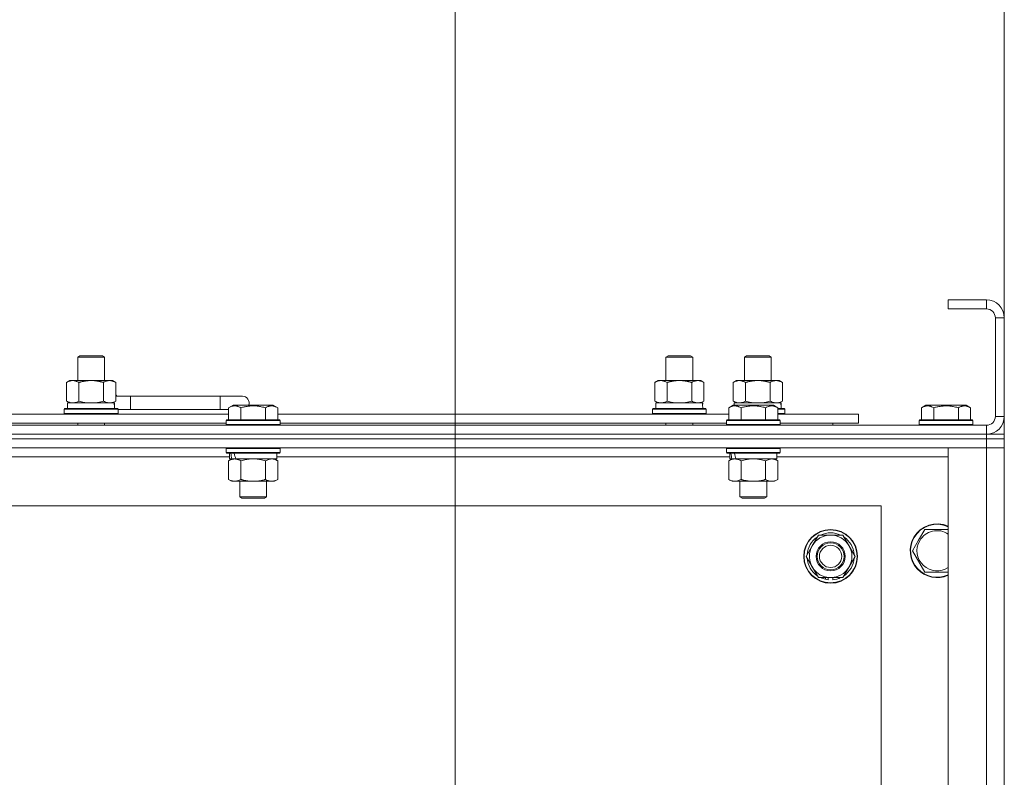
# Model space of a CAD drawing. Units: millimetres. Extents: x 0 to 21816, y -7 to 14850.
# Drawn here: x 17422 to 17862, y 12453 to 12791 of the extents above; entities that cross this region are included whole.
import ezdxf

# ---------------------------------------------------------------- set-up
doc = ezdxf.new("R2010")
doc.units = ezdxf.units.MM
doc.linetypes.add('K5LT_THIN', pattern=[0])
for name, color, linetype, true_color in [('DIM', 6, 'Continuous', 0xff00ff), ('R', 1, 'Continuous', 0xff0000), ('WELDING', 7, 'Continuous', 0xffffff)]:
    doc.layers.add(name, color=color, linetype=linetype, true_color=true_color)

msp = doc.modelspace()

# ---------------------------------------------------------------- linework, layer by layer
at = {"layer": 'DIM', "color": 7, "linetype": 'K5LT_THIN', "lineweight": 18}
for p, q in [((17616.63, 12159.29), (17616.63, 13188.47)), ((17861.63, 12600.29), (17861.63, 13188.47))]:
    msp.add_line(p, q, dxfattribs=at)
at = {"layer": 'R', "color": 7, "linetype": 'K5LT_THIN', "lineweight": 18}
for p, q in [((17853.63, 12666.29), (17836.63, 12666.29)), ((17836.63, 12666.29), (17836.63, 12662.29)), ((17853.63, 12666.29), (17853.63, 12662.29)), ((17853.63, 12662.29), (17836.63, 12662.29)), ((17857.63, 12614.29), (17857.63, 12658.29)), ((17861.63, 12658.29), (17857.63, 12658.29)), ((17861.63, 12614.29), (17861.63, 12658.29)), ((17448.13, 12640.71), (17449.13, 12641.29)), ((17448.13, 12640.71), (17460.13, 12640.71)), ((17448.13, 12630.29), (17448.13, 12640.71)), ((17449.13, 12641.29), (17459.13, 12641.29)), ((17460.13, 12640.71), (17459.13, 12641.29)), ((17460.13, 12630.29), (17460.13, 12640.71)), ((17710.63, 12640.71), (17711.63, 12641.29)), ((17710.63, 12640.71), (17722.63, 12640.71)), ((17710.63, 12630.29), (17710.63, 12640.71)), ((17711.63, 12641.29), (17721.63, 12641.29)), ((17722.63, 12640.71), (17721.63, 12641.29)), ((17722.63, 12630.29), (17722.63, 12640.71)), ((17745.63, 12640.71), (17746.63, 12641.29)), ((17745.63, 12630.29), (17745.63, 12640.71)), ((17745.63, 12640.71), (17757.63, 12640.71)), ((17746.63, 12641.29), (17756.63, 12641.29)), ((17757.63, 12640.71), (17756.63, 12641.29)), ((17757.63, 12630.29), (17757.63, 12640.71)), ((17443.16, 12629.44), (17444.63, 12630.29)), ((17443.16, 12621.14), (17443.16, 12629.44)), ((17444.63, 12630.29), (17454.13, 12630.29)), ((17448.65, 12621.14), (17448.65, 12629.44)), ((17454.13, 12630.29), (17463.63, 12630.29)), ((17459.62, 12621.14), (17459.62, 12629.44)), ((17465.1, 12629.44), (17463.63, 12630.29)), ((17465.1, 12621.14), (17465.1, 12629.44)), ((17705.66, 12629.44), (17707.13, 12630.29)), ((17705.66, 12621.14), (17705.66, 12629.44)), ((17707.13, 12630.29), (17716.63, 12630.29)), ((17711.15, 12621.14), (17711.15, 12629.44)), ((17716.63, 12630.29), (17726.13, 12630.29)), ((17722.12, 12621.14), (17722.12, 12629.44)), ((17727.6, 12629.44), (17726.13, 12630.29)), ((17727.6, 12621.14), (17727.6, 12629.44)), ((17740.66, 12629.44), (17742.13, 12630.29)), ((17740.66, 12621.14), (17740.66, 12629.44)), ((17742.13, 12630.29), (17751.63, 12630.29)), ((17746.15, 12621.14), (17746.15, 12629.44)), ((17751.63, 12630.29), (17761.13, 12630.29)), ((17757.12, 12621.14), (17757.12, 12629.44)), ((17762.6, 12629.44), (17761.13, 12630.29)), ((17762.6, 12621.14), (17762.6, 12629.44)), ((17443.16, 12621.14), (17444.63, 12620.29)), ((17443.63, 12620.29), (17464.38, 12620.29)), ((17443.63, 12617.79), (17443.63, 12620.29)), ((17465.1, 12621.14), (17463.63, 12620.29)), ((17464.58, 12620.29), (17464.38, 12620.29)), ((17464.58, 12620.29), (17464.5, 12618.91)), ((17471.63, 12623.29), (17465.1, 12623.29)), ((17471.63, 12617.29), (17471.63, 12623.29)), ((17511.63, 12623.29), (17471.63, 12623.29)), ((17521.63, 12623.29), (17511.63, 12623.29)), ((17511.63, 12617.29), (17511.63, 12623.29)), ((17705.66, 12621.14), (17707.13, 12620.29)), ((17706.13, 12620.29), (17726.88, 12620.29)), ((17706.13, 12617.79), (17706.13, 12620.29)), ((17727.6, 12621.14), (17726.13, 12620.29)), ((17727.08, 12620.29), (17726.88, 12620.29)), ((17727.08, 12620.29), (17727, 12618.91)), ((17740.66, 12621.14), (17742.13, 12620.29)), ((17741.13, 12620.29), (17761.88, 12620.29)), ((17741.13, 12619.29), (17741.13, 12620.29)), ((17762.6, 12621.14), (17761.13, 12620.29)), ((17762.08, 12620.29), (17761.88, 12620.29)), ((17762.08, 12620.29), (17762, 12618.91)), ((17314.2, 12615.29), (17515.46, 12615.29)), ((17442.13, 12617.49), (17442.3, 12617.79)), ((17442.13, 12615.59), (17442.13, 12617.49)), ((17442.13, 12617.49), (17466.13, 12617.49)), ((17442.13, 12615.59), (17442.3, 12615.29)), ((17442.13, 12615.59), (17466.13, 12615.59)), ((17442.3, 12617.79), (17465.96, 12617.79)), ((17466.13, 12617.49), (17465.96, 12617.79)), ((17466.13, 12615.59), (17465.96, 12615.29)), ((17466.13, 12615.59), (17466.13, 12617.49)), ((17471.63, 12617.29), (17466.13, 12617.29)), ((17511.63, 12617.29), (17471.63, 12617.29)), ((17515.46, 12617.29), (17511.63, 12617.29)), ((17515.46, 12618.13), (17517.46, 12619.29)), ((17515.46, 12618.13), (17517.46, 12619.29)), ((17515.46, 12618.13), (17515.46, 12612.79)), ((17535.4, 12619.29), (17517.46, 12619.29)), ((17520.95, 12618.13), (17520.95, 12612.79)), ((17531.92, 12618.13), (17531.92, 12612.79)), ((17537.4, 12618.13), (17535.4, 12619.29)), ((17537.4, 12618.13), (17535.4, 12619.29)), ((17537.4, 12618.13), (17537.4, 12612.79)), ((17537.4, 12615.29), (17738.66, 12615.29)), ((17704.63, 12617.49), (17704.8, 12617.79)), ((17704.63, 12615.59), (17704.63, 12617.49)), ((17704.63, 12617.49), (17728.63, 12617.49)), ((17704.63, 12615.59), (17704.8, 12615.29)), ((17704.63, 12615.59), (17728.63, 12615.59)), ((17704.8, 12617.79), (17728.46, 12617.79)), ((17728.63, 12617.49), (17728.46, 12617.79)), ((17728.63, 12615.59), (17728.46, 12615.29)), ((17728.63, 12615.59), (17728.63, 12617.49)), ((17738.66, 12618.13), (17740.66, 12619.29)), ((17738.66, 12618.13), (17740.66, 12619.29)), ((17738.66, 12618.13), (17738.66, 12612.79)), ((17758.6, 12619.29), (17740.66, 12619.29)), ((17744.15, 12618.13), (17744.15, 12612.79)), ((17755.12, 12618.13), (17755.12, 12612.79)), ((17760.6, 12618.13), (17758.6, 12619.29)), ((17760.6, 12618.13), (17758.6, 12619.29)), ((17760.6, 12618.13), (17760.6, 12612.79)), ((17760.6, 12617.79), (17763.46, 12617.79)), ((17760.6, 12617.49), (17763.63, 12617.49)), ((17760.6, 12615.59), (17763.63, 12615.59)), ((17760.6, 12615.29), (17796.63, 12615.29)), ((17763.63, 12617.49), (17763.46, 12617.79)), ((17763.63, 12615.59), (17763.46, 12615.29)), ((17763.63, 12615.59), (17763.63, 12617.49)), ((17796.63, 12611.29), (17796.63, 12615.29)), ((17824.66, 12618.13), (17826.66, 12619.29)), ((17824.66, 12618.13), (17824.66, 12612.79)), ((17844.6, 12619.29), (17826.66, 12619.29)), ((17830.15, 12618.13), (17830.15, 12612.79)), ((17841.12, 12618.13), (17841.12, 12612.79)), ((17846.6, 12618.13), (17844.6, 12619.29)), ((17846.6, 12618.13), (17846.6, 12612.79)), ((17315.23, 12611.29), (17514.43, 12611.29)), ((17448.13, 12610.29), (17448.13, 12611.29)), ((17460.13, 12610.29), (17460.13, 12611.29)), ((17514.43, 12612.49), (17514.6, 12612.79)), ((17514.43, 12612.49), (17514.6, 12612.79)), ((17514.43, 12612.49), (17514.43, 12610.59)), ((17538.43, 12612.49), (17514.43, 12612.49)), ((17538.43, 12610.59), (17514.43, 12610.59)), ((17514.43, 12610.59), (17514.6, 12610.29)), ((17538.26, 12612.79), (17514.6, 12612.79)), ((17538.43, 12612.49), (17538.26, 12612.79)), ((17538.43, 12612.49), (17538.26, 12612.79)), ((17538.43, 12610.59), (17538.26, 12610.29)), ((17538.43, 12612.49), (17538.43, 12610.59)), ((17538.43, 12611.29), (17737.63, 12611.29)), ((17710.63, 12610.29), (17710.63, 12611.29)), ((17722.63, 12610.29), (17722.63, 12611.29)), ((17737.63, 12612.49), (17737.8, 12612.79)), ((17737.63, 12612.49), (17737.8, 12612.79)), ((17737.63, 12612.49), (17737.63, 12610.59)), ((17761.63, 12612.49), (17737.63, 12612.49)), ((17761.63, 12610.59), (17737.63, 12610.59)), ((17737.63, 12610.59), (17737.8, 12610.29)), ((17761.46, 12612.79), (17737.8, 12612.79)), ((17761.63, 12612.49), (17761.46, 12612.79)), ((17761.63, 12612.49), (17761.46, 12612.79)), ((17761.63, 12610.59), (17761.46, 12610.29)), ((17761.63, 12612.49), (17761.63, 12610.59)), ((17761.63, 12611.29), (17796.63, 12611.29)), ((17785.13, 12610.29), (17785.13, 12611.29)), ((17785.13, 12610.29), (17785.13, 12611.29)), ((17823.63, 12612.49), (17823.8, 12612.79)), ((17823.63, 12612.49), (17823.63, 12610.59)), ((17847.63, 12612.49), (17823.63, 12612.49)), ((17847.63, 12610.59), (17823.63, 12610.59)), ((17823.63, 12610.59), (17823.8, 12610.29)), ((17847.46, 12612.79), (17823.8, 12612.79)), ((17847.63, 12612.49), (17847.46, 12612.79)), ((17847.63, 12610.59), (17847.46, 12610.29)), ((17847.63, 12612.49), (17847.63, 12610.59)), ((17861.63, 12614.29), (17857.63, 12614.29)), ((16529.63, 12610.29), (17853.63, 12610.29)), ((17853.63, 12606.29), (16529.63, 12606.29)), ((16529.63, 12606.29), (17853.63, 12606.29)), ((17853.63, 12606.29), (17853.63, 12610.29)), ((17853.63, 12606.29), (17861.63, 12606.29)), ((17853.63, 12606.29), (17853.63, 12604.29)), ((17861.63, 12606.29), (17861.63, 12604.29)), ((17853.63, 12604.29), (16529.63, 12604.29)), ((17853.63, 12604.29), (16529.63, 12604.29)), ((17861.63, 12604.29), (17853.63, 12604.29)), ((17853.63, 12604.29), (17861.63, 12604.29)), ((17853.63, 12604.29), (17853.63, 12600.29)), ((17861.63, 12604.29), (17861.63, 12600.29)), ((17853.63, 12600.29), (16529.63, 12600.29)), ((17514.43, 12599.99), (17514.6, 12600.29)), ((17514.43, 12599.99), (17514.43, 12598.09)), ((17538.43, 12599.99), (17514.43, 12599.99)), ((17538.43, 12598.09), (17514.43, 12598.09)), ((17514.43, 12598.09), (17514.6, 12597.79)), ((17538.26, 12597.79), (17514.6, 12597.79)), ((17515.93, 12597.79), (17515.93, 12595.29)), ((17536.93, 12597.79), (17536.93, 12595.29)), ((17538.43, 12599.99), (17538.26, 12600.29)), ((17538.43, 12598.09), (17538.26, 12597.79)), ((17538.43, 12599.99), (17538.43, 12598.09)), ((17737.63, 12599.99), (17737.8, 12600.29)), ((17737.63, 12599.99), (17737.63, 12598.09)), ((17761.63, 12599.99), (17737.63, 12599.99)), ((17761.63, 12598.09), (17737.63, 12598.09)), ((17737.63, 12598.09), (17737.8, 12597.79)), ((17761.46, 12597.79), (17737.8, 12597.79)), ((17739.13, 12597.79), (17739.13, 12595.29)), ((17760.13, 12597.79), (17760.13, 12595.29)), ((17761.63, 12599.99), (17761.46, 12600.29)), ((17761.63, 12598.09), (17761.46, 12597.79)), ((17761.63, 12599.99), (17761.63, 12598.09)), ((17836.63, 12600.29), (17853.63, 12600.29)), ((17836.63, 12108.29), (17836.63, 12600.29)), ((17853.63, 12600.29), (17861.63, 12600.29)), ((17861.63, 12600.29), (17853.63, 12600.29)), ((17853.63, 12108.29), (17853.63, 12600.29)), ((17861.63, 12600.29), (17861.63, 12108.29)), ((17515.93, 12596.29), (17313.73, 12596.29)), ((17515.46, 12594.44), (17516.93, 12595.29)), ((17515.46, 12594.44), (17515.46, 12586.14)), ((17516.87, 12595.29), (17515.93, 12595.29)), ((17516.87, 12595.29), (17517.75, 12595.29)), ((17517.75, 12595.29), (17518.2, 12595.29)), ((17518.2, 12595.29), (17518.71, 12595.29)), ((17536.93, 12595.29), (17518.71, 12595.29)), ((17520.95, 12594.44), (17520.95, 12586.14)), ((17531.92, 12594.44), (17531.92, 12586.14)), ((17537.4, 12594.44), (17535.93, 12595.29)), ((17739.13, 12596.29), (17536.93, 12596.29)), ((17537.4, 12594.44), (17537.4, 12586.14)), ((17738.66, 12594.44), (17740.13, 12595.29)), ((17738.66, 12594.44), (17738.66, 12586.14)), ((17740.07, 12595.29), (17739.13, 12595.29)), ((17740.07, 12595.29), (17740.95, 12595.29)), ((17740.95, 12595.29), (17741.4, 12595.29)), ((17741.4, 12595.29), (17741.91, 12595.29)), ((17760.13, 12595.29), (17741.91, 12595.29)), ((17744.15, 12594.44), (17744.15, 12586.14)), ((17755.12, 12594.44), (17755.12, 12586.14)), ((17760.6, 12594.44), (17759.13, 12595.29)), ((17836.63, 12596.29), (17760.13, 12596.29)), ((17760.6, 12594.44), (17760.6, 12586.14)), ((17515.46, 12586.14), (17516.93, 12585.29)), ((17534.66, 12585.29), (17516.93, 12585.29)), ((17520.43, 12585.29), (17520.43, 12578.36)), ((17532.43, 12585.29), (17532.43, 12578.36)), ((17535.93, 12585.29), (17534.66, 12585.29)), ((17537.4, 12586.14), (17535.93, 12585.29)), ((17738.66, 12586.14), (17740.13, 12585.29)), ((17757.86, 12585.29), (17740.13, 12585.29)), ((17743.63, 12585.29), (17743.63, 12578.36)), ((17755.63, 12585.29), (17755.63, 12578.36)), ((17759.13, 12585.29), (17757.86, 12585.29)), ((17760.6, 12586.14), (17759.13, 12585.29)), ((17532.43, 12578.36), (17520.43, 12578.36)), ((17520.43, 12578.36), (17521.43, 12577.79)), ((17531.43, 12577.79), (17521.43, 12577.79)), ((17532.43, 12578.36), (17531.43, 12577.79)), ((17755.63, 12578.36), (17743.63, 12578.36)), ((17743.63, 12578.36), (17744.63, 12577.79)), ((17754.63, 12577.79), (17744.63, 12577.79)), ((17755.63, 12578.36), (17754.63, 12577.79)), ((17806.63, 12574.29), (16576.63, 12574.29)), ((17806.63, 12134.29), (17806.63, 12574.29)), ((17823.4, 12559.04), (17826.15, 12563.79)), ((17826.15, 12563.79), (17836.63, 12563.79)), ((17775.9, 12556.54), (17778.65, 12561.29)), ((17778.65, 12561.29), (17789.62, 12561.29)), ((17789.62, 12561.29), (17795.1, 12551.79)), ((17820.66, 12554.29), (17823.4, 12559.04)), ((17773.16, 12551.79), (17775.9, 12556.54)), ((17826.15, 12544.79), (17820.66, 12554.29)), ((17778.65, 12542.29), (17773.16, 12551.79)), ((17795.1, 12551.79), (17792.36, 12547.04)), ((17792.36, 12547.04), (17789.62, 12542.29)), ((17836.63, 12544.79), (17826.15, 12544.79)), ((17789.62, 12542.29), (17778.65, 12542.29)), ((17781.83, 12542.29), (17781.83, 12541.54)), ((17783, 12542.29), (17783, 12541.35)), ((17785.14, 12541.34), (17785.14, 12542.29))]:
    msp.add_line(p, q, dxfattribs=at)
for radius in [12, 11.83, 6.5, 6, 5]:
    msp.add_circle((17784.13, 12551.79), radius, dxfattribs=at)
for centre, radius, start, end in [((17853.63, 12658.29), 8, 0, 90), ((17853.63, 12658.29), 4, 0, 90), ((17461.63, 12620.29), 5, 36.8699, 46.0579), ((17521.63, 12620.29), 3, 340.5288, 90), ((17853.63, 12614.29), 8, 270, 0), ((17853.63, 12614.29), 4, 270, 0), ((17784.13, 12551.79), 10.5, 64.7912, 115.2088), ((17831.63, 12554.29), 12, 65.3757, 150), ((17831.63, 12554.29), 11.83, 64.9905, 150), ((17831.63, 12554.29), 8.97, 56.1336, 150), ((17784.13, 12551.79), 10.5, 124.7912, 175.2088), ((17784.13, 12551.79), 9.5, 330, 150), ((17784.13, 12551.79), 10.5, 4.7912, 55.2088), ((17831.63, 12554.29), 12, 150, 294.6243), ((17831.63, 12554.29), 11.83, 150, 295.0095), ((17831.63, 12554.29), 8.97, 150, 303.8664), ((17784.13, 12551.79), 9.5, 150, 330), ((17784.13, 12551.79), 10.5, 184.7912, 235.2088), ((17784.13, 12551.79), 10.5, 304.7912, 355.2088), ((17784.13, 12551.79), 10.5, 244.7912, 257.3589), ((17784.13, 12551.79), 10.5, 257.3589, 263.8105), ((17784.13, 12551.79), 10.5, 275.5324, 295.2088)]:
    msp.add_arc(centre, radius, start, end, dxfattribs=at)
for centre, major_axis, ratio, start_param, end_param in [((17454.13, 12615.36), (0, 22.52), 0.466308, -1.46277, -1.350168), ((17716.63, 12615.36), (0, 22.52), 0.466308, -1.46277, -1.350168), ((17751.63, 12615.36), (0, 22.52), 0.466308, -1.46277, -1.350168), ((17526.43, 12593.12), (6.17, -22.4), 0.379473, 4.399328, 4.511721), ((17526.43, 12600.22), (6.17, -22.4), 0.379473, 4.716306, 4.828907), ((17749.63, 12593.12), (6.17, -22.4), 0.379473, 4.399328, 4.511721), ((17749.63, 12600.22), (6.17, -22.4), 0.379473, 4.716306, 4.828907)]:
    msp.add_ellipse(centre, major_axis=major_axis, ratio=ratio, start_param=start_param, end_param=end_param, dxfattribs=at)
at = {"layer": 'WELDING', "color": 7, "linetype": 'K5LT_THIN', "lineweight": 18}
for p, q in [((17448.65, 12621.14), (17450.45, 12620.69)), ((17450.45, 12620.69), (17452.28, 12620.39)), ((17452.28, 12620.39), (17454.13, 12620.29)), ((17454.13, 12620.29), (17455.98, 12620.39)), ((17455.98, 12620.39), (17457.82, 12620.69)), ((17457.82, 12620.69), (17459.62, 12621.14)), ((17711.15, 12621.14), (17712.95, 12620.69)), ((17712.95, 12620.69), (17714.78, 12620.39)), ((17714.78, 12620.39), (17716.63, 12620.29)), ((17716.63, 12620.29), (17718.48, 12620.39)), ((17718.48, 12620.39), (17720.32, 12620.69)), ((17720.32, 12620.69), (17722.12, 12621.14)), ((17746.15, 12621.14), (17747.95, 12620.69)), ((17747.95, 12620.69), (17749.78, 12620.39)), ((17749.78, 12620.39), (17751.63, 12620.29)), ((17751.63, 12620.29), (17753.48, 12620.39)), ((17753.48, 12620.39), (17755.32, 12620.69)), ((17755.32, 12620.69), (17757.12, 12621.14)), ((17522.75, 12594.89), (17520.95, 12594.44)), ((17524.58, 12595.18), (17522.75, 12594.89)), ((17526.43, 12595.29), (17524.58, 12595.18)), ((17528.28, 12595.18), (17526.43, 12595.29)), ((17530.12, 12594.89), (17528.28, 12595.18)), ((17531.92, 12594.44), (17530.12, 12594.89)), ((17745.95, 12594.89), (17744.15, 12594.44)), ((17747.78, 12595.18), (17745.95, 12594.89)), ((17749.63, 12595.29), (17747.78, 12595.18)), ((17751.48, 12595.18), (17749.63, 12595.29)), ((17753.32, 12594.89), (17751.48, 12595.18)), ((17755.12, 12594.44), (17753.32, 12594.89))]:
    msp.add_line(p, q, dxfattribs=at)
for points, knots in [([(17448.65, 12629.44), (17448.32, 12629.63), (17447.85, 12629.86), (17447.28, 12630.07), (17446.93, 12630.16), (17446.63, 12630.23), (17446.29, 12630.27), (17445.93, 12630.29), (17445.58, 12630.28), (17445.27, 12630.24), (17444.94, 12630.18), (17444.49, 12630.06), (17443.88, 12629.83), (17443.42, 12629.59), (17443.16, 12629.44)], [0, 0, 0, 0, 2.72415, 3.912285, 4.716446, 5.530362, 6.353984, 7.500189, 8.40607, 9.211142, 9.998759, 11.128707, 12.847273, 15, 15, 15, 15]), ([(17454.13, 12630.29), (17453.95, 12630.29), (17453.59, 12630.28), (17453.03, 12630.25), (17452.48, 12630.21), (17451.99, 12630.15), (17451.63, 12630.1), (17451.4, 12630.07), (17451.23, 12630.04), (17451.06, 12630.01), (17450.88, 12629.98), (17450.71, 12629.94), (17450.52, 12629.9), (17450.3, 12629.86), (17449.98, 12629.79), (17449.67, 12629.71), (17449.35, 12629.63), (17449.12, 12629.57), (17448.88, 12629.51), (17448.73, 12629.46), (17448.65, 12629.44)], [0, 0, 0, 0, 0.426692, 0.853385, 1.280077, 1.70677, 1.976977, 2.112081, 2.247185, 2.382289, 2.517392, 2.652496, 2.7876, 2.975699, 3.163798, 3.539996, 3.728096, 3.916195, 4.104294, 4.292393, 4.292393, 4.292393, 4.292393]), ([(17459.62, 12629.44), (17459.55, 12629.46), (17459.43, 12629.49), (17459.25, 12629.54), (17459.06, 12629.59), (17458.82, 12629.66), (17458.51, 12629.73), (17458.17, 12629.81), (17457.86, 12629.88), (17457.59, 12629.94), (17457.35, 12629.98), (17457.17, 12630.01), (17456.96, 12630.05), (17456.67, 12630.1), (17456.31, 12630.15), (17455.95, 12630.19), (17455.46, 12630.24), (17454.97, 12630.27), (17454.49, 12630.28), (17454.25, 12630.29), (17454.13, 12630.29)], [0, 0, 0, 0, 0.14736, 0.294719, 0.442079, 0.589439, 0.884158, 1.178877, 1.396237, 1.613598, 1.830958, 1.939638, 2.048318, 2.328827, 2.609337, 2.889846, 3.170356, 3.731374, 4.011884, 4.292393, 4.292393, 4.292393, 4.292393]), ([(17465.1, 12629.44), (17464.78, 12629.63), (17464.31, 12629.86), (17463.73, 12630.07), (17463.39, 12630.16), (17463.09, 12630.23), (17462.74, 12630.27), (17462.39, 12630.29), (17462.03, 12630.28), (17461.73, 12630.24), (17461.39, 12630.18), (17460.94, 12630.06), (17460.34, 12629.83), (17459.87, 12629.59), (17459.62, 12629.44)], [0, 0, 0, 0, 2.72415, 3.912285, 4.716446, 5.530362, 6.353984, 7.500189, 8.40607, 9.211142, 9.998759, 11.128707, 12.847273, 15, 15, 15, 15]), ([(17711.15, 12629.44), (17710.82, 12629.63), (17710.35, 12629.86), (17709.78, 12630.07), (17709.43, 12630.16), (17709.13, 12630.23), (17708.79, 12630.27), (17708.43, 12630.29), (17708.08, 12630.28), (17707.77, 12630.24), (17707.44, 12630.18), (17706.99, 12630.06), (17706.38, 12629.83), (17705.92, 12629.59), (17705.66, 12629.44)], [0, 0, 0, 0, 2.72415, 3.912285, 4.716446, 5.530362, 6.353984, 7.500189, 8.40607, 9.211142, 9.998759, 11.128707, 12.847273, 15, 15, 15, 15]), ([(17716.63, 12630.29), (17716.45, 12630.29), (17716.09, 12630.28), (17715.53, 12630.25), (17714.98, 12630.21), (17714.49, 12630.15), (17714.13, 12630.1), (17713.9, 12630.07), (17713.73, 12630.04), (17713.56, 12630.01), (17713.38, 12629.98), (17713.21, 12629.94), (17713.02, 12629.9), (17712.8, 12629.86), (17712.48, 12629.79), (17712.17, 12629.71), (17711.85, 12629.63), (17711.62, 12629.57), (17711.38, 12629.51), (17711.23, 12629.46), (17711.15, 12629.44)], [0, 0, 0, 0, 0.426692, 0.853385, 1.280077, 1.70677, 1.976977, 2.112081, 2.247185, 2.382289, 2.517392, 2.652496, 2.7876, 2.975699, 3.163798, 3.539996, 3.728096, 3.916195, 4.104294, 4.292393, 4.292393, 4.292393, 4.292393]), ([(17722.12, 12629.44), (17722.05, 12629.46), (17721.93, 12629.49), (17721.75, 12629.54), (17721.56, 12629.59), (17721.32, 12629.66), (17721.01, 12629.73), (17720.67, 12629.81), (17720.36, 12629.88), (17720.09, 12629.94), (17719.85, 12629.98), (17719.67, 12630.01), (17719.46, 12630.05), (17719.17, 12630.1), (17718.81, 12630.15), (17718.45, 12630.19), (17717.96, 12630.24), (17717.47, 12630.27), (17716.99, 12630.28), (17716.75, 12630.29), (17716.63, 12630.29)], [0, 0, 0, 0, 0.14736, 0.294719, 0.442079, 0.589439, 0.884158, 1.178877, 1.396237, 1.613598, 1.830958, 1.939638, 2.048318, 2.328827, 2.609337, 2.889846, 3.170356, 3.731374, 4.011884, 4.292393, 4.292393, 4.292393, 4.292393]), ([(17727.6, 12629.44), (17727.28, 12629.63), (17726.81, 12629.86), (17726.23, 12630.07), (17725.89, 12630.16), (17725.59, 12630.23), (17725.24, 12630.27), (17724.89, 12630.29), (17724.53, 12630.28), (17724.23, 12630.24), (17723.89, 12630.18), (17723.44, 12630.06), (17722.84, 12629.83), (17722.37, 12629.59), (17722.12, 12629.44)], [0, 0, 0, 0, 2.72415, 3.912285, 4.716446, 5.530362, 6.353984, 7.500189, 8.40607, 9.211142, 9.998759, 11.128707, 12.847273, 15, 15, 15, 15]), ([(17746.15, 12629.44), (17745.82, 12629.63), (17745.35, 12629.86), (17744.78, 12630.07), (17744.43, 12630.16), (17744.13, 12630.23), (17743.79, 12630.27), (17743.43, 12630.29), (17743.08, 12630.28), (17742.77, 12630.24), (17742.44, 12630.18), (17741.99, 12630.06), (17741.38, 12629.83), (17740.92, 12629.59), (17740.66, 12629.44)], [0, 0, 0, 0, 2.72415, 3.912285, 4.716446, 5.530362, 6.353984, 7.500189, 8.40607, 9.211142, 9.998759, 11.128707, 12.847273, 15, 15, 15, 15]), ([(17751.63, 12630.29), (17751.45, 12630.29), (17751.09, 12630.28), (17750.53, 12630.25), (17749.98, 12630.21), (17749.49, 12630.15), (17749.13, 12630.1), (17748.9, 12630.07), (17748.73, 12630.04), (17748.56, 12630.01), (17748.38, 12629.98), (17748.21, 12629.94), (17748.02, 12629.9), (17747.8, 12629.86), (17747.48, 12629.79), (17747.17, 12629.71), (17746.85, 12629.63), (17746.62, 12629.57), (17746.38, 12629.51), (17746.23, 12629.46), (17746.15, 12629.44)], [0, 0, 0, 0, 0.426692, 0.853385, 1.280077, 1.70677, 1.976977, 2.112081, 2.247185, 2.382289, 2.517392, 2.652496, 2.7876, 2.975699, 3.163798, 3.539996, 3.728096, 3.916195, 4.104294, 4.292393, 4.292393, 4.292393, 4.292393]), ([(17757.12, 12629.44), (17757.05, 12629.46), (17756.93, 12629.49), (17756.75, 12629.54), (17756.56, 12629.59), (17756.32, 12629.66), (17756.01, 12629.73), (17755.67, 12629.81), (17755.36, 12629.88), (17755.09, 12629.94), (17754.85, 12629.98), (17754.67, 12630.01), (17754.46, 12630.05), (17754.17, 12630.1), (17753.81, 12630.15), (17753.45, 12630.19), (17752.96, 12630.24), (17752.47, 12630.27), (17751.99, 12630.28), (17751.75, 12630.29), (17751.63, 12630.29)], [0, 0, 0, 0, 0.14736, 0.294719, 0.442079, 0.589439, 0.884158, 1.178877, 1.396237, 1.613598, 1.830958, 1.939638, 2.048318, 2.328827, 2.609337, 2.889846, 3.170356, 3.731374, 4.011884, 4.292393, 4.292393, 4.292393, 4.292393]), ([(17762.6, 12629.44), (17762.28, 12629.63), (17761.81, 12629.86), (17761.23, 12630.07), (17760.89, 12630.16), (17760.59, 12630.23), (17760.24, 12630.27), (17759.89, 12630.29), (17759.53, 12630.28), (17759.23, 12630.24), (17758.89, 12630.18), (17758.44, 12630.06), (17757.84, 12629.83), (17757.37, 12629.59), (17757.12, 12629.44)], [0, 0, 0, 0, 2.72415, 3.912285, 4.716446, 5.530362, 6.353984, 7.500189, 8.40607, 9.211142, 9.998759, 11.128707, 12.847273, 15, 15, 15, 15]), ([(17443.16, 12621.14), (17443.45, 12620.97), (17443.89, 12620.75), (17444.45, 12620.53), (17444.83, 12620.42), (17445.19, 12620.34), (17445.55, 12620.3), (17445.79, 12620.29), (17445.9, 12620.29)], [0, 0, 0, 0, 2.905563, 4.375924, 5.511195, 6.679161, 7.850161, 9, 9, 9, 9]), ([(17445.9, 12620.29), (17446.03, 12620.29), (17446.28, 12620.3), (17446.65, 12620.35), (17447.01, 12620.43), (17447.48, 12620.57), (17448.02, 12620.79), (17448.44, 12621.02), (17448.65, 12621.14)], [0, 0, 0, 0, 1.192024, 2.404251, 3.60809, 4.765234, 6.955738, 9, 9, 9, 9]), ([(17459.62, 12621.14), (17459.9, 12620.97), (17460.34, 12620.75), (17460.9, 12620.53), (17461.29, 12620.42), (17461.64, 12620.34), (17462, 12620.3), (17462.24, 12620.29), (17462.36, 12620.29)], [0, 0, 0, 0, 2.905563, 4.375924, 5.511195, 6.679161, 7.850161, 9, 9, 9, 9]), ([(17462.36, 12620.29), (17462.48, 12620.29), (17462.73, 12620.3), (17463.1, 12620.35), (17463.47, 12620.43), (17463.93, 12620.57), (17464.47, 12620.79), (17464.9, 12621.02), (17465.1, 12621.14)], [0, 0, 0, 0, 1.192024, 2.404251, 3.60809, 4.765234, 6.955738, 9, 9, 9, 9]), ([(17705.66, 12621.14), (17705.95, 12620.97), (17706.39, 12620.75), (17706.95, 12620.53), (17707.33, 12620.42), (17707.69, 12620.34), (17708.05, 12620.3), (17708.29, 12620.29), (17708.4, 12620.29)], [0, 0, 0, 0, 2.905563, 4.375924, 5.511195, 6.679161, 7.850161, 9, 9, 9, 9]), ([(17708.4, 12620.29), (17708.53, 12620.29), (17708.78, 12620.3), (17709.15, 12620.35), (17709.51, 12620.43), (17709.98, 12620.57), (17710.52, 12620.79), (17710.94, 12621.02), (17711.15, 12621.14)], [0, 0, 0, 0, 1.192024, 2.404251, 3.60809, 4.765234, 6.955738, 9, 9, 9, 9]), ([(17722.12, 12621.14), (17722.4, 12620.97), (17722.84, 12620.75), (17723.4, 12620.53), (17723.79, 12620.42), (17724.14, 12620.34), (17724.5, 12620.3), (17724.74, 12620.29), (17724.86, 12620.29)], [0, 0, 0, 0, 2.905563, 4.375924, 5.511195, 6.679161, 7.850161, 9, 9, 9, 9]), ([(17724.86, 12620.29), (17724.98, 12620.29), (17725.23, 12620.3), (17725.6, 12620.35), (17725.97, 12620.43), (17726.43, 12620.57), (17726.97, 12620.79), (17727.4, 12621.02), (17727.6, 12621.14)], [0, 0, 0, 0, 1.192024, 2.404251, 3.60809, 4.765234, 6.955738, 9, 9, 9, 9]), ([(17740.66, 12621.14), (17740.95, 12620.97), (17741.39, 12620.75), (17741.95, 12620.53), (17742.33, 12620.42), (17742.69, 12620.34), (17743.05, 12620.3), (17743.29, 12620.29), (17743.4, 12620.29)], [0, 0, 0, 0, 2.905563, 4.375924, 5.511195, 6.679161, 7.850161, 9, 9, 9, 9]), ([(17743.4, 12620.29), (17743.53, 12620.29), (17743.78, 12620.3), (17744.15, 12620.35), (17744.51, 12620.43), (17744.98, 12620.57), (17745.52, 12620.79), (17745.94, 12621.02), (17746.15, 12621.14)], [0, 0, 0, 0, 1.192024, 2.404251, 3.60809, 4.765234, 6.955738, 9, 9, 9, 9]), ([(17757.12, 12621.14), (17757.4, 12620.97), (17757.84, 12620.75), (17758.4, 12620.53), (17758.79, 12620.42), (17759.14, 12620.34), (17759.5, 12620.3), (17759.74, 12620.29), (17759.86, 12620.29)], [0, 0, 0, 0, 2.905563, 4.375924, 5.511195, 6.679161, 7.850161, 9, 9, 9, 9]), ([(17759.86, 12620.29), (17759.98, 12620.29), (17760.23, 12620.3), (17760.6, 12620.35), (17760.97, 12620.43), (17761.43, 12620.57), (17761.97, 12620.79), (17762.4, 12621.02), (17762.6, 12621.14)], [0, 0, 0, 0, 1.192024, 2.404251, 3.60809, 4.765234, 6.955738, 9, 9, 9, 9]), ([(17520.95, 12618.13), (17520.62, 12618.32), (17520.19, 12618.54), (17519.69, 12618.72), (17519.42, 12618.81), (17519.13, 12618.88), (17518.74, 12618.96), (17518.36, 12618.99), (17517.96, 12618.98), (17517.55, 12618.94), (17517.1, 12618.85), (17516.4, 12618.63), (17515.86, 12618.36), (17515.46, 12618.13)], [0, 0, 0, 0, 2.548637, 3.393886, 3.820302, 4.557043, 5.628317, 6.750839, 7.483164, 8.644096, 9.785804, 10.891414, 14, 14, 14, 14]), ([(17531.92, 12618.13), (17531.68, 12618.2), (17531.06, 12618.37), (17529.93, 12618.64), (17528.81, 12618.83), (17527.86, 12618.93), (17527.22, 12618.97), (17526.72, 12618.98), (17526.36, 12618.98), (17526.02, 12618.98), (17525.62, 12618.97), (17525.17, 12618.94), (17524.71, 12618.9), (17524.06, 12618.82), (17523.04, 12618.66), (17521.94, 12618.41), (17521.19, 12618.2), (17520.95, 12618.13)], [0, 0, 0, 0, 2.896048, 7.635036, 13.675312, 16.352744, 19.030177, 21.193346, 22.27493, 23.356515, 25.164905, 26.973294, 28.781684, 30.590074, 34.691771, 40.985529, 43.953237, 43.953237, 43.953237, 43.953237]), ([(17537.4, 12618.13), (17537.08, 12618.32), (17536.68, 12618.52), (17536.18, 12618.71), (17535.92, 12618.8), (17535.65, 12618.87), (17535.36, 12618.93), (17535.04, 12618.97), (17534.68, 12618.99), (17534.33, 12618.97), (17534.01, 12618.94), (17533.66, 12618.87), (17533.22, 12618.75), (17532.62, 12618.52), (17532.18, 12618.28), (17531.92, 12618.13)], [0, 0, 0, 0, 2.912728, 3.529104, 4.366059, 5.20805, 5.90491, 6.841792, 7.999747, 8.992853, 9.878966, 10.753647, 12.031595, 13.665019, 16, 16, 16, 16]), ([(17744.15, 12618.13), (17743.82, 12618.32), (17743.39, 12618.54), (17742.89, 12618.72), (17742.62, 12618.81), (17742.33, 12618.88), (17741.94, 12618.96), (17741.56, 12618.99), (17741.16, 12618.98), (17740.75, 12618.94), (17740.3, 12618.85), (17739.6, 12618.63), (17739.06, 12618.36), (17738.66, 12618.13)], [0, 0, 0, 0, 2.548637, 3.393886, 3.820302, 4.557043, 5.628317, 6.750839, 7.483164, 8.644096, 9.785804, 10.891414, 14, 14, 14, 14]), ([(17755.12, 12618.13), (17754.88, 12618.2), (17754.26, 12618.37), (17753.13, 12618.64), (17752.01, 12618.83), (17751.06, 12618.93), (17750.42, 12618.97), (17749.92, 12618.98), (17749.56, 12618.98), (17749.22, 12618.98), (17748.82, 12618.97), (17748.37, 12618.94), (17747.91, 12618.9), (17747.26, 12618.82), (17746.24, 12618.66), (17745.14, 12618.41), (17744.39, 12618.2), (17744.15, 12618.13)], [0, 0, 0, 0, 2.896048, 7.635036, 13.675312, 16.352744, 19.030177, 21.193346, 22.27493, 23.356515, 25.164905, 26.973294, 28.781684, 30.590074, 34.691771, 40.985529, 43.953237, 43.953237, 43.953237, 43.953237]), ([(17760.6, 12618.13), (17760.28, 12618.32), (17759.88, 12618.52), (17759.38, 12618.71), (17759.12, 12618.8), (17758.85, 12618.87), (17758.56, 12618.93), (17758.24, 12618.97), (17757.88, 12618.99), (17757.53, 12618.97), (17757.21, 12618.94), (17756.86, 12618.87), (17756.42, 12618.75), (17755.82, 12618.52), (17755.38, 12618.28), (17755.12, 12618.13)], [0, 0, 0, 0, 2.912728, 3.529104, 4.366059, 5.20805, 5.90491, 6.841792, 7.999747, 8.992853, 9.878966, 10.753647, 12.031595, 13.665019, 16, 16, 16, 16]), ([(17830.15, 12618.13), (17829.82, 12618.32), (17829.42, 12618.52), (17828.93, 12618.71), (17828.66, 12618.8), (17828.39, 12618.87), (17828.11, 12618.93), (17827.78, 12618.97), (17827.42, 12618.99), (17827.07, 12618.97), (17826.75, 12618.94), (17826.4, 12618.87), (17825.97, 12618.75), (17825.37, 12618.52), (17824.92, 12618.28), (17824.66, 12618.13)], [0, 0, 0, 0, 2.912728, 3.529104, 4.366059, 5.20805, 5.90491, 6.841792, 7.999747, 8.992853, 9.878966, 10.753647, 12.031595, 13.665019, 16, 16, 16, 16]), ([(17841.12, 12618.13), (17840.88, 12618.2), (17840.26, 12618.37), (17839.13, 12618.64), (17838.01, 12618.83), (17837.06, 12618.93), (17836.42, 12618.97), (17835.92, 12618.98), (17835.56, 12618.98), (17835.22, 12618.98), (17834.82, 12618.97), (17834.37, 12618.94), (17833.91, 12618.9), (17833.26, 12618.82), (17832.24, 12618.66), (17831.14, 12618.41), (17830.39, 12618.2), (17830.15, 12618.13)], [0, 0, 0, 0, 2.896048, 7.635036, 13.675312, 16.352744, 19.030177, 21.193346, 22.27493, 23.356515, 25.164905, 26.973294, 28.781684, 30.590074, 34.691771, 40.985529, 43.953237, 43.953237, 43.953237, 43.953237]), ([(17846.6, 12618.13), (17846.28, 12618.32), (17845.88, 12618.52), (17845.38, 12618.71), (17845.12, 12618.8), (17844.85, 12618.87), (17844.56, 12618.93), (17844.24, 12618.97), (17843.88, 12618.99), (17843.53, 12618.97), (17843.21, 12618.94), (17842.86, 12618.87), (17842.42, 12618.75), (17841.82, 12618.52), (17841.38, 12618.28), (17841.12, 12618.13)], [0, 0, 0, 0, 2.912728, 3.529104, 4.366059, 5.20805, 5.90491, 6.841792, 7.999747, 8.992853, 9.878966, 10.753647, 12.031595, 13.665019, 16, 16, 16, 16]), ([(17518.2, 12595.29), (17518.08, 12595.29), (17517.83, 12595.28), (17517.46, 12595.23), (17517.09, 12595.14), (17516.63, 12595), (17516.09, 12594.78), (17515.67, 12594.56), (17515.46, 12594.44)], [0, 0, 0, 0, 1.192024, 2.404251, 3.60809, 4.765234, 6.955738, 9, 9, 9, 9]), ([(17520.95, 12594.44), (17520.66, 12594.6), (17520.22, 12594.83), (17519.66, 12595.04), (17519.28, 12595.15), (17518.92, 12595.23), (17518.56, 12595.28), (17518.32, 12595.29), (17518.2, 12595.29)], [0, 0, 0, 0, 2.905563, 4.375924, 5.511195, 6.679161, 7.850161, 9, 9, 9, 9]), ([(17534.66, 12595.29), (17534.48, 12595.29), (17534.13, 12595.26), (17533.69, 12595.18), (17533.19, 12595.04), (17532.63, 12594.82), (17532.15, 12594.58), (17531.92, 12594.44)], [0, 0, 0, 0, 1.523216, 3.057663, 3.814901, 5.878539, 8, 8, 8, 8]), ([(17537.4, 12594.44), (17537.15, 12594.58), (17536.72, 12594.81), (17536.11, 12595.05), (17535.58, 12595.19), (17535.1, 12595.27), (17534.8, 12595.29), (17534.66, 12595.29)], [0, 0, 0, 0, 2.217775, 3.830428, 5.353122, 6.821732, 8, 8, 8, 8]), ([(17741.4, 12595.29), (17741.28, 12595.29), (17741.03, 12595.28), (17740.66, 12595.23), (17740.29, 12595.14), (17739.83, 12595), (17739.29, 12594.78), (17738.87, 12594.56), (17738.66, 12594.44)], [0, 0, 0, 0, 1.192024, 2.404251, 3.60809, 4.765234, 6.955738, 9, 9, 9, 9]), ([(17744.15, 12594.44), (17743.86, 12594.6), (17743.42, 12594.83), (17742.86, 12595.04), (17742.48, 12595.15), (17742.12, 12595.23), (17741.76, 12595.28), (17741.52, 12595.29), (17741.4, 12595.29)], [0, 0, 0, 0, 2.905563, 4.375924, 5.511195, 6.679161, 7.850161, 9, 9, 9, 9]), ([(17757.86, 12595.29), (17757.68, 12595.29), (17757.33, 12595.26), (17756.89, 12595.18), (17756.39, 12595.04), (17755.83, 12594.82), (17755.35, 12594.58), (17755.12, 12594.44)], [0, 0, 0, 0, 1.523216, 3.057663, 3.814901, 5.878539, 8, 8, 8, 8]), ([(17760.6, 12594.44), (17760.35, 12594.58), (17759.92, 12594.81), (17759.31, 12595.05), (17758.78, 12595.19), (17758.3, 12595.27), (17758, 12595.29), (17757.86, 12595.29)], [0, 0, 0, 0, 2.217775, 3.830428, 5.353122, 6.821732, 8, 8, 8, 8]), ([(17515.46, 12586.14), (17515.79, 12585.95), (17516.26, 12585.71), (17516.83, 12585.51), (17517.17, 12585.41), (17517.48, 12585.35), (17517.82, 12585.3), (17518.17, 12585.28), (17518.53, 12585.3), (17518.84, 12585.33), (17519.17, 12585.4), (17519.62, 12585.52), (17520.23, 12585.75), (17520.69, 12585.99), (17520.95, 12586.14)], [0, 0, 0, 0, 2.72415, 3.912285, 4.716446, 5.530362, 6.353984, 7.500189, 8.40607, 9.211142, 9.998759, 11.128707, 12.847273, 15, 15, 15, 15]), ([(17520.95, 12586.14), (17521.04, 12586.11), (17521.22, 12586.06), (17521.5, 12585.98), (17521.78, 12585.91), (17522.33, 12585.77), (17523.1, 12585.61), (17524.07, 12585.45), (17524.8, 12585.36), (17525.35, 12585.32), (17525.71, 12585.3), (17526.01, 12585.29), (17526.25, 12585.29), (17526.49, 12585.29), (17526.79, 12585.29), (17527.16, 12585.3), (17527.52, 12585.32), (17528, 12585.36), (17528.6, 12585.42), (17529.52, 12585.56), (17530.41, 12585.74), (17531.17, 12585.93), (17531.59, 12586.04), (17531.81, 12586.11), (17531.92, 12586.14)], [0, 0, 0, 0, 0.360272, 0.720544, 1.080816, 1.441087, 2.882175, 4.029166, 5.176157, 5.634334, 6.092512, 6.546256, 6.773128, 7, 7.455961, 7.911922, 8.367882, 8.823843, 9.735765, 10.647686, 12.323843, 13.161922, 13.580961, 14, 14, 14, 14]), ([(17531.92, 12586.14), (17532.25, 12585.94), (17532.74, 12585.7), (17533.38, 12585.48), (17533.8, 12585.37), (17534.22, 12585.3), (17534.5, 12585.29), (17534.66, 12585.29)], [0, 0, 0, 0, 3.005828, 4.318193, 5.5895, 6.632109, 8, 8, 8, 8]), ([(17534.66, 12585.29), (17534.85, 12585.29), (17535.16, 12585.31), (17535.65, 12585.4), (17536.17, 12585.55), (17536.77, 12585.79), (17537.2, 12586.02), (17537.4, 12586.14)], [0, 0, 0, 0, 1.597458, 2.676777, 4.235764, 6.182879, 8, 8, 8, 8]), ([(17738.66, 12586.14), (17738.99, 12585.95), (17739.46, 12585.71), (17740.03, 12585.51), (17740.37, 12585.41), (17740.68, 12585.35), (17741.02, 12585.3), (17741.37, 12585.28), (17741.73, 12585.3), (17742.04, 12585.33), (17742.37, 12585.4), (17742.82, 12585.52), (17743.43, 12585.75), (17743.89, 12585.99), (17744.15, 12586.14)], [0, 0, 0, 0, 2.72415, 3.912285, 4.716446, 5.530362, 6.353984, 7.500189, 8.40607, 9.211142, 9.998759, 11.128707, 12.847273, 15, 15, 15, 15]), ([(17744.15, 12586.14), (17744.24, 12586.11), (17744.42, 12586.06), (17744.7, 12585.98), (17744.98, 12585.91), (17745.53, 12585.77), (17746.3, 12585.61), (17747.27, 12585.45), (17748, 12585.36), (17748.55, 12585.32), (17748.91, 12585.3), (17749.21, 12585.29), (17749.45, 12585.29), (17749.69, 12585.29), (17749.99, 12585.29), (17750.36, 12585.3), (17750.72, 12585.32), (17751.2, 12585.36), (17751.8, 12585.42), (17752.72, 12585.56), (17753.61, 12585.74), (17754.37, 12585.93), (17754.79, 12586.04), (17755.01, 12586.11), (17755.12, 12586.14)], [0, 0, 0, 0, 0.360272, 0.720544, 1.080816, 1.441087, 2.882175, 4.029166, 5.176157, 5.634334, 6.092512, 6.546256, 6.773128, 7, 7.455961, 7.911922, 8.367882, 8.823843, 9.735765, 10.647686, 12.323843, 13.161922, 13.580961, 14, 14, 14, 14]), ([(17755.12, 12586.14), (17755.45, 12585.94), (17755.94, 12585.7), (17756.58, 12585.48), (17757, 12585.37), (17757.42, 12585.3), (17757.7, 12585.29), (17757.86, 12585.29)], [0, 0, 0, 0, 3.005828, 4.318193, 5.5895, 6.632109, 8, 8, 8, 8]), ([(17757.86, 12585.29), (17758.05, 12585.29), (17758.36, 12585.31), (17758.85, 12585.4), (17759.37, 12585.55), (17759.97, 12585.79), (17760.4, 12586.02), (17760.6, 12586.14)], [0, 0, 0, 0, 1.597458, 2.676777, 4.235764, 6.182879, 8, 8, 8, 8])]:
    msp.add_open_spline(points, degree=3, knots=knots, dxfattribs=at)

doc.saveas('drawing.dxf')
